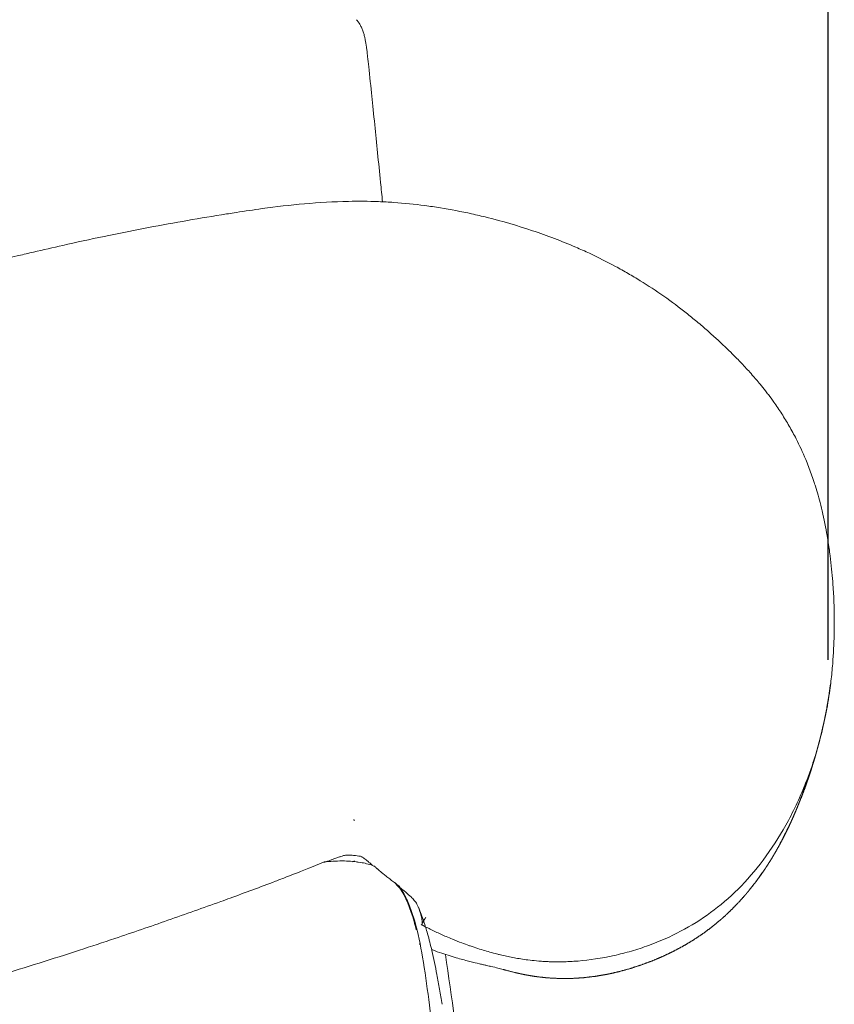
# Model space of a CAD drawing. Units: millimetres. Extents: x 55 to 5218, y 177 to 6574.
# Drawn here: x 2902 to 3152, y 2455 to 2756 of the extents above; entities that cross this region are included whole.
import ezdxf

# ---------------------------------------------------------------- set-up
doc = ezdxf.new("R2010")
doc.units = ezdxf.units.MM
doc.layers.add('27', color=3, linetype='ByLayer')
doc.styles.add('Arial Regular', font='arial.ttf')
doc.dimstyles.new('默认值', dxfattribs={"dimscale": 25, "dimtxt": 2, "dimasz": 1, "dimexe": 0.5, "dimexo": 0.5, "dimgap": 0.25, "dimtad": 1, "dimtoh": 1, "dimdec": 0, "dimzin": 1, "dimdsep": 46, "dimtxsty": 'Arial Regular', "dimcen": 0.5, "dimadec": 0, "dimazin": 1, "dimtfac": 1, "dimtdec": 0, "dimtix": 1, "dimtofl": 0, "dimtmove": 1, "dimatfit": 3, "dimfxl": 1, "dimtolj": 1, "dimtzin": 1, "dimarcsym": 0})

# ---------------------------------------------------------------- blocks, each defined once
blk = doc.blocks.new('*D11')
at = {"color": 0, "linetype": 'ByBlock', "lineweight": -2, "transparency": 16777216}
for p, q in [((706.83, 2565.34), (706.83, 3120.5)), ((3150.17, 2560.23), (3150.17, 3120.5)), ((731.83, 3108), (3125.17, 3108))]:
    blk.add_line(p, q, dxfattribs=at)
at = {"color": 0, "linetype": 'ByBlock', "transparency": 16777216}
for points in [[(731.83, 3112.17), (731.83, 3103.84), (706.83, 3108)], [(3125.17, 3112.17), (3125.17, 3103.84), (3150.17, 3108)]]:
    blk.add_solid(points, dxfattribs=at)
at = {"layer": 'Defpoints', "color": 0, "linetype": 'ByBlock', "transparency": 16777216}
for p in [(3150.17, 3108), (706.83, 2552.84), (3150.17, 2547.73)]:
    blk.add_point(p, dxfattribs=at)
at = {"color": 0, "linetype": 'ByBlock', "lineweight": 9, "transparency": 16777216, "insert": (1928.5, 3139.78), "char_height": 50, "attachment_point": 5, "style": 'Arial Regular'}
blk.add_mtext('\\A1;2450', dxfattribs=at)

msp = doc.modelspace()

# ---------------------------------------------------------------- linework, layer by layer
at = {"layer": '27', "color": 0, "linetype": 'ByBlock', "lineweight": 9}
for points, degree, knots in [([(3005.56, 2756.43), (3005.63, 2756.34), (3005.7, 2756.25), (3006.14, 2755.68), (3006.47, 2755.16), (3006.95, 2754.28), (3007.12, 2753.93), (3007.42, 2753.21), (3007.56, 2752.82), (3007.8, 2752.08), (3007.9, 2751.71), (3008.08, 2751), (3008.16, 2750.65), (3008.36, 2749.6), (3008.47, 2748.88), (3008.65, 2747.58), (3008.71, 2747.16), (3008.82, 2746.2), (3008.88, 2745.66), (3009.06, 2744.11), (3009.18, 2743.01), (3009.28, 2742.02)], 3, [0, 0, 0, 0, 0.973427, 0.973427, 6.358317, 6.358317, 9.557655, 9.557655, 12.578173, 12.578173, 14.881735, 14.881735, 16.648409, 16.648409, 19.458023, 19.458023, 20.769524, 20.769524, 22.396891, 22.396891, 25.550902, 25.550902, 25.550902, 25.550902]), ([(3005.56, 2756.43), (3005.63, 2756.34), (3005.7, 2756.25), (3006.14, 2755.68), (3006.47, 2755.16), (3006.95, 2754.28), (3007.12, 2753.93), (3007.42, 2753.21), (3007.56, 2752.82), (3007.8, 2752.08), (3007.9, 2751.71), (3008.08, 2751), (3008.16, 2750.65), (3008.36, 2749.6), (3008.47, 2748.88), (3008.65, 2747.58), (3008.71, 2747.16), (3008.82, 2746.2), (3008.88, 2745.66), (3009.06, 2744.11), (3009.18, 2743.01), (3009.28, 2742.02)], 3, [0, 0, 0, 0, 0.973427, 0.973427, 6.358317, 6.358317, 9.557655, 9.557655, 12.578173, 12.578173, 14.881735, 14.881735, 16.648409, 16.648409, 19.458023, 19.458023, 20.769524, 20.769524, 22.396891, 22.396891, 25.550902, 25.550902, 25.550902, 25.550902]), ([(3009.28, 2742.02), (3009.58, 2739.19), (3009.94, 2735.72), (3010.5, 2730.33), (3010.8, 2727.41), (3011.69, 2718.63), (3012.29, 2712.74), (3012.92, 2706.55)], 3, [0, 0, 0, 0, 10.398841, 10.398841, 20.326625, 20.326625, 37.556335, 37.556335, 37.556335, 37.556335]), ([(3009.28, 2742.02), (3009.58, 2739.19), (3009.94, 2735.72), (3010.5, 2730.33), (3010.8, 2727.41), (3011.69, 2718.63), (3012.29, 2712.74), (3012.92, 2706.55)], 3, [0, 0, 0, 0, 10.398841, 10.398841, 20.326625, 20.326625, 37.556335, 37.556335, 37.556335, 37.556335]), ([(2964.11, 2696.63), (2965.46, 2696.84), (2966.99, 2697.09), (2971.32, 2697.76), (2973.94, 2698.15), (2980.89, 2699.1), (2985.19, 2699.6), (2994.05, 2700.39), (2998.5, 2700.65), (3006.13, 2700.8), (3009.19, 2700.78), (3013.85, 2700.6), (3015.41, 2700.52), (3016.98, 2700.41)], 3, [0, 0, 0, 0, 5.426721, 5.426721, 13.864375, 13.864375, 27.475129, 27.475129, 41.241483, 41.241483, 50.502197, 50.502197, 55.171711, 55.171711, 55.171711, 55.171711]), ([(3016.98, 2700.41), (3020.15, 2700.19), (3023.32, 2699.87), (3028.07, 2699.24), (3029.66, 2699.01), (3034.45, 2698.23), (3037.65, 2697.62), (3042.4, 2696.58), (3043.98, 2696.21), (3050.26, 2694.65), (3054.96, 2693.28), (3064.01, 2690.25), (3068.5, 2688.54), (3072.78, 2686.7)], 3, [0, 0, 0, 0, 9.563237, 9.563237, 14.409252, 14.409252, 24.15578, 24.15578, 29.04488, 29.04488, 43.586567, 43.586567, 57.830957, 57.830957, 57.830957, 57.830957]), ([(3016.98, 2700.41), (3020.15, 2700.19), (3023.32, 2699.87), (3028.07, 2699.24), (3029.66, 2699.01), (3034.45, 2698.23), (3037.65, 2697.62), (3042.4, 2696.58), (3043.98, 2696.21), (3050.26, 2694.65), (3054.96, 2693.28), (3064.01, 2690.25), (3068.5, 2688.54), (3072.78, 2686.7)], 3, [0, 0, 0, 0, 9.563237, 9.563237, 14.409252, 14.409252, 24.15578, 24.15578, 29.04488, 29.04488, 43.586567, 43.586567, 57.830957, 57.830957, 57.830957, 57.830957]), ([(2915.42, 2687.25), (2919.61, 2688.19), (2923.84, 2689.11), (2932.14, 2690.84), (2936.16, 2691.65), (2948.29, 2693.97), (2956.14, 2695.34), (2964.11, 2696.63)], 3, [0, 0, 0, 0, 13.553381, 13.553381, 26.391333, 26.391333, 52.137451, 52.137451, 52.137451, 52.137451]), ([(2859.33, 2673.31), (2863.99, 2674.58), (2868.81, 2675.85), (2878.24, 2678.3), (2883.05, 2679.52), (2892.52, 2681.87), (2897.2, 2683.01), (2903.43, 2684.49), (2904.96, 2684.85), (2909.46, 2685.9), (2912.43, 2686.58), (2915.42, 2687.25)], 3, [0, 0, 0, 0, 14.636767, 14.636767, 29.618779, 29.618779, 44.60909, 44.60909, 49.50581, 49.50581, 59.013958, 59.013958, 59.013958, 59.013958]), ([(3072.78, 2686.7), (3074.19, 2686.09), (3075.59, 2685.46), (3079.69, 2683.55), (3082.36, 2682.21), (3086.28, 2680.1), (3087.57, 2679.38), (3090.09, 2677.92), (3091.34, 2677.18), (3095.01, 2674.91), (3097.43, 2673.32), (3102.28, 2669.92), (3104.53, 2668.23), (3107.81, 2665.64), (3108.9, 2664.75), (3111.13, 2662.9), (3112.2, 2661.98), (3114.38, 2660.06), (3115.43, 2659.11), (3116.32, 2658.28)], 3, [0, 0, 0, 0, 4.670432, 4.670432, 13.858917, 13.858917, 18.332628, 18.332628, 22.72955, 22.72955, 31.385, 31.385, 40.737022, 40.737022, 46.272023, 46.272023, 53.158507, 53.158507, 62.295263, 62.295263, 62.295263, 62.295263]), ([(3072.78, 2686.7), (3074.19, 2686.09), (3075.59, 2685.46), (3079.69, 2683.55), (3082.36, 2682.21), (3086.28, 2680.1), (3087.57, 2679.38), (3090.09, 2677.92), (3091.34, 2677.18), (3095.01, 2674.91), (3097.43, 2673.32), (3102.28, 2669.92), (3104.53, 2668.23), (3107.81, 2665.64), (3108.9, 2664.75), (3111.13, 2662.9), (3112.2, 2661.98), (3114.38, 2660.06), (3115.43, 2659.11), (3116.32, 2658.28)], 3, [0, 0, 0, 0, 4.670432, 4.670432, 13.858917, 13.858917, 18.332628, 18.332628, 22.72955, 22.72955, 31.385, 31.385, 40.737022, 40.737022, 46.272023, 46.272023, 53.158507, 53.158507, 62.295263, 62.295263, 62.295263, 62.295263]), ([(3120.19, 2654.61), (3120.48, 2654.32), (3120.86, 2653.95), (3121.67, 2653.14), (3122.09, 2652.71), (3123.01, 2651.77), (3123.5, 2651.25), (3124.48, 2650.21), (3124.97, 2649.69), (3125.94, 2648.62), (3126.43, 2648.08), (3127.71, 2646.62), (3128.51, 2645.68), (3129.87, 2644.04), (3130.41, 2643.35), (3131.25, 2642.27), (3131.55, 2641.89), (3132.41, 2640.76), (3132.97, 2639.99), (3133.52, 2639.21), (3134.35, 2638.05), (3135.16, 2636.85), (3136.35, 2635.01), (3136.74, 2634.39), (3137.88, 2632.51), (3138.62, 2631.23), (3139.69, 2629.26), (3140.04, 2628.6), (3141.41, 2625.92), (3142.39, 2623.81), (3143.6, 2620.93), (3143.89, 2620.2), (3144.75, 2617.99), (3145.3, 2616.46), (3145.81, 2614.89)], 3, [0, 0, 0, 0, 5.105819, 5.105819, 9.548135, 9.548135, 14.108739, 14.108739, 18.23635, 18.23635, 22.218472, 22.218472, 28.516771, 28.516771, 32.800641, 32.800641, 35.101601, 35.101601, 39.55583, 39.55583, 39.55583, 46.179195, 46.179195, 49.465577, 49.465577, 56.017757, 56.017757, 59.295987, 59.295987, 69.090868, 69.090868, 72.356451, 72.356451, 78.774707, 78.774707, 78.774707, 78.774707]), ([(3120.19, 2654.61), (3120.48, 2654.32), (3120.86, 2653.95), (3121.67, 2653.14), (3122.09, 2652.71), (3123.01, 2651.77), (3123.5, 2651.25), (3124.48, 2650.21), (3124.97, 2649.69), (3125.94, 2648.62), (3126.43, 2648.08), (3127.71, 2646.62), (3128.51, 2645.68), (3129.87, 2644.04), (3130.41, 2643.35), (3131.25, 2642.27), (3131.55, 2641.89), (3132.41, 2640.76), (3132.97, 2639.99), (3133.52, 2639.21), (3134.35, 2638.05), (3135.16, 2636.85), (3136.35, 2635.01), (3136.74, 2634.39), (3137.88, 2632.51), (3138.62, 2631.23), (3139.69, 2629.26), (3140.04, 2628.6), (3141.41, 2625.92), (3142.39, 2623.81), (3143.6, 2620.93), (3143.89, 2620.2), (3144.75, 2617.99), (3145.3, 2616.46), (3145.81, 2614.89)], 3, [0, 0, 0, 0, 5.105819, 5.105819, 9.548135, 9.548135, 14.108739, 14.108739, 18.23635, 18.23635, 22.218472, 22.218472, 28.516771, 28.516771, 32.800641, 32.800641, 35.101601, 35.101601, 39.55583, 39.55583, 39.55583, 46.179195, 46.179195, 49.465577, 49.465577, 56.017757, 56.017757, 59.295987, 59.295987, 69.090868, 69.090868, 72.356451, 72.356451, 78.774707, 78.774707, 78.774707, 78.774707]), ([(3145.81, 2614.89), (3145.97, 2614.41), (3146.13, 2613.93), (3146.28, 2613.43), (3146.84, 2611.64), (3147.39, 2609.7), (3148.5, 2605.28), (3149.07, 2602.72), (3149.77, 2598.91), (3149.97, 2597.8), (3150.39, 2595.13), (3150.61, 2593.6), (3151.16, 2589.29), (3151.41, 2586.68), (3151.6, 2584.26), (3151.61, 2584.15), (3151.62, 2584.04), (3151.62, 2583.94), (3151.77, 2582), (3151.87, 2580.15), (3151.98, 2577.47), (3152.01, 2576.54), (3152.05, 2574.68), (3152.06, 2573.74), (3152.08, 2571.16), (3152.07, 2569.52), (3151.97, 2565.13), (3151.82, 2562.11), (3151.51, 2558.14), (3151.42, 2557.24), (3151.17, 2554.63), (3150.96, 2552.84), (3150.7, 2550.95)], 3, [0, 0, 0, 0, 1.953393, 1.953393, 1.953393, 9.114371, 9.114371, 17.425115, 17.425115, 20.832928, 20.832928, 25.566311, 25.566311, 34.345228, 34.345228, 34.345228, 34.736157, 34.736157, 34.736157, 41.896421, 41.896421, 45.784403, 45.784403, 49.876033, 49.876033, 57.107777, 57.107777, 69.323426, 69.323426, 72.793987, 72.793987, 79.043917, 79.043917, 79.043917, 79.043917]), ([(3145.81, 2614.89), (3145.97, 2614.41), (3146.13, 2613.93), (3146.28, 2613.43), (3146.84, 2611.64), (3147.39, 2609.7), (3148.5, 2605.28), (3149.07, 2602.72), (3149.77, 2598.91), (3149.97, 2597.8), (3150.39, 2595.13), (3150.61, 2593.6), (3151.16, 2589.29), (3151.41, 2586.68), (3151.6, 2584.26), (3151.61, 2584.15), (3151.62, 2584.04), (3151.62, 2583.94), (3151.77, 2582), (3151.87, 2580.15), (3151.98, 2577.47), (3152.01, 2576.54), (3152.05, 2574.68), (3152.06, 2573.74), (3152.08, 2571.16), (3152.07, 2569.52), (3151.97, 2565.13), (3151.82, 2562.11), (3151.51, 2558.14), (3151.42, 2557.24), (3151.17, 2554.63), (3150.96, 2552.84), (3150.7, 2550.95)], 3, [0, 0, 0, 0, 1.953393, 1.953393, 1.953393, 9.114371, 9.114371, 17.425115, 17.425115, 20.832928, 20.832928, 25.566311, 25.566311, 34.345228, 34.345228, 34.345228, 34.736157, 34.736157, 34.736157, 41.896421, 41.896421, 45.784403, 45.784403, 49.876033, 49.876033, 57.107777, 57.107777, 69.323426, 69.323426, 72.793987, 72.793987, 79.043917, 79.043917, 79.043917, 79.043917]), ([(3150.7, 2550.95), (3150.35, 2548.44), (3149.93, 2545.87), (3148.88, 2540.67), (3148.3, 2538.17), (3147.01, 2533.31), (3146.3, 2530.91), (3145.28, 2527.83), (3145.01, 2527.07), (3144.21, 2524.81), (3143.65, 2523.32), (3143.06, 2521.85), (3141.38, 2517.68), (3139.42, 2513.52), (3135.14, 2505.85), (3132.82, 2502.25), (3130.27, 2498.84)], 3, [0, 0, 0, 0, 8.26635, 8.26635, 15.942733, 15.942733, 23.484786, 23.484786, 25.994789, 25.994789, 30.956418, 30.956418, 30.956418, 45.0927, 45.0927, 57.946406, 57.946406, 57.946406, 57.946406]), ([(3150.7, 2550.95), (3150.35, 2548.44), (3149.93, 2545.87), (3148.88, 2540.67), (3148.3, 2538.17), (3147.01, 2533.31), (3146.3, 2530.91), (3145.28, 2527.83), (3145.01, 2527.07), (3144.21, 2524.81), (3143.65, 2523.32), (3143.06, 2521.85), (3141.38, 2517.68), (3139.42, 2513.52), (3135.14, 2505.85), (3132.82, 2502.25), (3130.27, 2498.84)], 3, [0, 0, 0, 0, 8.26635, 8.26635, 15.942733, 15.942733, 23.484786, 23.484786, 25.994789, 25.994789, 30.956418, 30.956418, 30.956418, 45.0927, 45.0927, 57.946406, 57.946406, 57.946406, 57.946406]), ([(3150.9, 2552.84), (3150.71, 2551.41), (3150.52, 2549.98), (3150.35, 2548.85), (3150.17, 2547.73), (3149.92, 2546.32), (3149.68, 2544.91), (3149.45, 2543.74), (3149.21, 2542.57), (3149.09, 2541.97), (3148.96, 2541.36), (3148.68, 2540.13), (3148.4, 2538.89), (3148.21, 2538.09), (3148.01, 2537.29)], 2, [0, 0, 0, 1, 1, 2, 2, 3, 3, 4, 4, 5, 5, 6, 6, 7, 7, 7]), ([(3150.9, 2552.84), (3150.71, 2551.41), (3150.52, 2549.98), (3150.35, 2548.85), (3150.17, 2547.73), (3149.92, 2546.32), (3149.68, 2544.91), (3149.45, 2543.74), (3149.21, 2542.57), (3149.09, 2541.97), (3148.96, 2541.36), (3148.68, 2540.13), (3148.4, 2538.89), (3148.21, 2538.09), (3148.01, 2537.29)], 2, [0, 0, 0, 1, 1, 2, 2, 3, 3, 4, 4, 5, 5, 6, 6, 7, 7, 7]), ([(3148.01, 2537.29), (3147.87, 2536.71), (3147.72, 2536.13), (3147.57, 2535.53), (3147.41, 2534.92), (3147.25, 2534.31), (3147.08, 2533.69), (3146.91, 2533.05), (3146.73, 2532.41), (3146.65, 2532.09), (3146.56, 2531.78), (3146.46, 2531.42), (3146.36, 2531.06), (3146.15, 2530.36), (3145.94, 2529.65), (3145.71, 2528.89), (3145.48, 2528.13), (3145.23, 2527.32), (3144.98, 2526.51), (3144.97, 2526.5), (3144.97, 2526.49), (3144.68, 2525.59), (3144.38, 2524.69), (3144.04, 2523.7), (3143.7, 2522.7), (3143.49, 2522.1), (3143.28, 2521.5), (3143.08, 2520.97), (3142.89, 2520.44), (3142.4, 2519.16), (3141.91, 2517.87)], 2, [0, 0, 0, 1, 1, 2, 2, 3, 3, 4, 4, 5, 5, 6, 6, 7, 7, 8, 8, 9, 9, 10, 10, 11, 11, 12, 12, 13, 13, 14, 14, 15, 15, 15]), ([(3148.01, 2537.29), (3147.87, 2536.71), (3147.72, 2536.13), (3147.57, 2535.53), (3147.41, 2534.92), (3147.25, 2534.31), (3147.08, 2533.69), (3146.91, 2533.05), (3146.73, 2532.41), (3146.65, 2532.09), (3146.56, 2531.78), (3146.46, 2531.42), (3146.36, 2531.06), (3146.15, 2530.36), (3145.94, 2529.65), (3145.71, 2528.89), (3145.48, 2528.13), (3145.23, 2527.32), (3144.98, 2526.51), (3144.97, 2526.5), (3144.97, 2526.49), (3144.68, 2525.59), (3144.38, 2524.69), (3144.04, 2523.7), (3143.7, 2522.7), (3143.49, 2522.1), (3143.28, 2521.5), (3143.08, 2520.97), (3142.89, 2520.44), (3142.4, 2519.16), (3141.91, 2517.87)], 2, [0, 0, 0, 1, 1, 2, 2, 3, 3, 4, 4, 5, 5, 6, 6, 7, 7, 8, 8, 9, 9, 10, 10, 11, 11, 12, 12, 13, 13, 14, 14, 15, 15, 15]), ([(3143.78, 2523.32), (3143.73, 2523.16), (3143.68, 2523.01), (3143.32, 2521.96), (3142.96, 2520.9), (3142.93, 2520.82), (3142.9, 2520.73), (3142.5, 2519.64), (3142.11, 2518.56), (3141.67, 2517.41), (3141.22, 2516.25), (3140.95, 2515.58), (3140.68, 2514.9), (3140.49, 2514.44), (3140.3, 2513.98), (3139.82, 2512.86), (3139.34, 2511.75), (3138.84, 2510.65), (3138.34, 2509.56), (3137.82, 2508.48), (3137.31, 2507.41), (3136.78, 2506.36), (3136.25, 2505.31), (3135.7, 2504.29), (3135.15, 2503.27), (3134.59, 2502.27), (3134.03, 2501.27), (3133.45, 2500.3), (3132.88, 2499.33), (3132.29, 2498.4), (3131.7, 2497.46), (3131.1, 2496.55), (3130.5, 2495.64)], 2, [0, 0, 0, 1, 1, 2, 2, 3, 3, 4, 4, 5, 5, 6, 6, 7, 7, 8, 8, 9, 9, 10, 10, 11, 11, 12, 12, 13, 13, 14, 14, 15, 15, 16, 16, 16]), ([(3143.78, 2523.32), (3143.73, 2523.16), (3143.68, 2523.01), (3143.32, 2521.96), (3142.96, 2520.9), (3142.93, 2520.82), (3142.9, 2520.73), (3142.5, 2519.64), (3142.11, 2518.56), (3141.67, 2517.41), (3141.22, 2516.25), (3140.95, 2515.58), (3140.68, 2514.9), (3140.49, 2514.44), (3140.3, 2513.98), (3139.82, 2512.86), (3139.34, 2511.75), (3138.84, 2510.65), (3138.34, 2509.56), (3137.82, 2508.48), (3137.31, 2507.41), (3136.78, 2506.36), (3136.25, 2505.31), (3135.7, 2504.29), (3135.15, 2503.27), (3134.59, 2502.27), (3134.03, 2501.27), (3133.45, 2500.3), (3132.88, 2499.33), (3132.29, 2498.4), (3131.7, 2497.46), (3131.1, 2496.55), (3130.5, 2495.64)], 2, [0, 0, 0, 1, 1, 2, 2, 3, 3, 4, 4, 5, 5, 6, 6, 7, 7, 8, 8, 9, 9, 10, 10, 11, 11, 12, 12, 13, 13, 14, 14, 15, 15, 16, 16, 16]), ([(3135.61, 2504.18), (3135.8, 2504.52), (3136.08, 2505.05), (3136.93, 2506.69), (3137.57, 2507.99), (3138.81, 2510.6), (3139.5, 2512.13), (3140.51, 2514.5), (3140.89, 2515.44), (3142.08, 2518.44), (3142.8, 2520.42), (3143.47, 2522.38)], 3, [69.056943, 69.056943, 69.056943, 69.056943, 76.409295, 76.409295, 86.946894, 86.946894, 97.784877, 97.784877, 104.864564, 104.864564, 120.422026, 120.422026, 120.422026, 120.422026]), ([(3135.61, 2504.18), (3135.8, 2504.52), (3136.08, 2505.05), (3136.93, 2506.69), (3137.57, 2507.99), (3138.81, 2510.6), (3139.5, 2512.13), (3140.51, 2514.5), (3140.89, 2515.44), (3142.08, 2518.44), (3142.8, 2520.42), (3143.47, 2522.38)], 3, [69.056943, 69.056943, 69.056943, 69.056943, 76.409295, 76.409295, 86.946894, 86.946894, 97.784877, 97.784877, 104.864564, 104.864564, 120.422026, 120.422026, 120.422026, 120.422026]), ([(3141.91, 2517.87), (3141.53, 2516.89), (3141.16, 2515.97), (3140.42, 2514.2), (3140.02, 2513.29), (3139.23, 2511.5), (3138.83, 2510.63), (3138.05, 2508.96), (3137.65, 2508.15), (3136.92, 2506.67), (3136.56, 2505.97), (3135.95, 2504.8), (3135.68, 2504.3), (3135.42, 2503.81), (3135.36, 2503.71), (3135.36, 2503.71)], 3, [0, 0, 0, 0, 8.763223, 8.763223, 18.216318, 18.216318, 27.766839, 27.766839, 37.347634, 37.347634, 46.893293, 46.893293, 56.403966, 56.403966, 62.277082, 62.277082, 62.277082, 62.277082]), ([(3141.91, 2517.87), (3141.53, 2516.89), (3141.16, 2515.97), (3140.42, 2514.2), (3140.02, 2513.29), (3139.23, 2511.5), (3138.83, 2510.63), (3138.05, 2508.96), (3137.65, 2508.15), (3136.92, 2506.67), (3136.56, 2505.97), (3135.95, 2504.8), (3135.68, 2504.3), (3135.42, 2503.81), (3135.36, 2503.71), (3135.36, 2503.71)], 3, [0, 0, 0, 0, 8.763223, 8.763223, 18.216318, 18.216318, 27.766839, 27.766839, 37.347634, 37.347634, 46.893293, 46.893293, 56.403966, 56.403966, 62.277082, 62.277082, 62.277082, 62.277082]), ([(3004.72, 2511.28), (3004.72, 2511.27), (3004.72, 2511.26), (3004.74, 2511.22), (3004.74, 2511.2), (3004.75, 2511.17), (3004.76, 2511.15), (3004.78, 2511.09), (3004.8, 2511.04), (3004.82, 2510.99)], 3, [101.1073106, 101.1073106, 101.1073106, 101.1073106, 101.2775918, 101.2775918, 101.3704446, 101.3704446, 101.5356328, 101.5356328, 102.0009476, 102.0009476, 102.0009476, 102.0009476]), ([(3004.8, 2510.88), (3004.79, 2510.93), (3004.78, 2510.97), (3004.77, 2511.01), (3004.77, 2511.04), (3004.77, 2511.06), (3004.76, 2511.09)], 3, [98.533603, 98.533603, 98.533603, 98.533603, 99.291919, 99.291919, 99.291919, 99.78678, 99.78678, 99.78678, 99.78678]), ([(2996.35, 2498.35), (2996.38, 2498.37), (2996.42, 2498.38), (2996.59, 2498.44), (2996.74, 2498.5), (2996.88, 2498.55), (2997.02, 2498.61), (2997.17, 2498.66), (2997.46, 2498.77), (2997.6, 2498.83), (2998.04, 2498.99), (2998.31, 2499.09), (2998.59, 2499.2), (2999, 2499.35), (2999.39, 2499.49), (3000.12, 2499.75), (3000.45, 2499.86), (3001.05, 2500.05), (3001.31, 2500.13), (3001.78, 2500.25), (3001.98, 2500.3), (3002.15, 2500.33)], 3, [0.386883, 0.386883, 0.386883, 0.386883, 0.521657, 0.521657, 1.047056, 1.047056, 1.047056, 1.583115, 1.583115, 2.121293, 2.121293, 3.198086, 3.198086, 3.198086, 4.824791, 4.824791, 6.450352, 6.450352, 8.072678, 8.072678, 9.692121, 9.692121, 9.692121, 9.692121]), ([(3002.15, 2500.33), (3002.28, 2500.35), (3002.4, 2500.36), (3002.59, 2500.38), (3002.68, 2500.38), (3002.76, 2500.38), (3002.76, 2500.38), (3002.76, 2500.38)], 3, [0, 0, 0, 0, 1.234073, 1.234073, 2.460254, 2.460254, 2.473439, 2.473439, 2.473439, 2.473439]), ([(3002.76, 2500.38), (3003.39, 2500.35), (3004.02, 2500.31), (3005.35, 2500.19), (3006.06, 2500.11), (3006.77, 2500)], 3, [38.506167, 38.506167, 38.506167, 38.506167, 40.389473, 40.389473, 42.546105, 42.546105, 42.546105, 42.546105]), ([(3006.77, 2500), (3006.77, 2500), (3006.77, 2500), (3006.88, 2499.98), (3007, 2499.94), (3007.15, 2499.86)], 3, [75.47478, 75.47478, 75.47478, 75.47478, 75.489944, 75.489944, 77.93622, 77.93622, 77.93622, 77.93622]), ([(3007.15, 2499.86), (3007.25, 2499.81), (3007.35, 2499.75), (3007.6, 2499.58), (3007.74, 2499.48), (3008.06, 2499.23), (3008.24, 2499.08), (3008.66, 2498.72), (3008.9, 2498.53), (3009.16, 2498.3), (3009.29, 2498.19), (3009.43, 2498.07), (3009.72, 2497.82), (3009.86, 2497.69), (3010.1, 2497.49), (3010.17, 2497.43), (3010.33, 2497.29), (3010.41, 2497.23), (3010.49, 2497.17)], 3, [0, 0, 0, 0, 1.452553, 1.452553, 2.906407, 2.906407, 4.366685, 4.366685, 5.832785, 5.832785, 5.832785, 6.590397, 6.590397, 7.352623, 7.352623, 7.735558, 7.735558, 8.112199, 8.112199, 8.112199, 8.112199]), ([(2966.74, 2487.17), (2969.06, 2488.02), (2971.39, 2488.87), (2976.02, 2490.59), (2978.33, 2491.46), (2980.64, 2492.34), (2981.79, 2492.78), (2982.93, 2493.22), (2984.07, 2493.66), (2984.88, 2493.97), (2985.69, 2494.29), (2987.3, 2494.92), (2988.11, 2495.24), (2988.91, 2495.56), (2989.59, 2495.83), (2990.27, 2496.1), (2991.28, 2496.5), (2991.62, 2496.64), (2992.29, 2496.91), (2992.63, 2497.05), (2992.96, 2497.19), (2993.28, 2497.32), (2993.62, 2497.45), (2994.25, 2497.71), (2994.59, 2497.85), (2994.9, 2497.97), (2995.08, 2498.04), (2995.28, 2498.12), (2995.54, 2498.22), (2995.64, 2498.26), (2995.76, 2498.29), (2995.8, 2498.3), (2995.83, 2498.31), (2995.83, 2498.31), (2995.83, 2498.31)], 3, [0, 0, 0, 0, 7.437831, 7.437831, 14.875803, 14.875803, 14.875803, 18.562811, 18.562811, 18.562811, 21.176786, 21.176786, 23.790796, 23.790796, 23.790796, 25.99527, 25.99527, 27.097601, 27.097601, 28.191681, 28.191681, 28.191681, 29.27316, 29.27316, 30.328002, 30.328002, 30.328002, 30.950141, 30.950141, 31.277396, 31.277396, 31.452558, 31.452558, 31.479329, 31.479329, 31.479329, 31.479329]), ([(2995.84, 2498.31), (2995.85, 2498.31), (2995.86, 2498.31), (2995.85, 2498.3), (2995.85, 2498.29), (2995.83, 2498.27), (2995.8, 2498.24), (2995.78, 2498.23), (2995.74, 2498.2), (2995.72, 2498.18), (2995.71, 2498.16), (2995.72, 2498.15), (2995.74, 2498.16)], 3, [31.4908673, 31.4908673, 31.4908673, 31.4908673, 31.6364695, 31.6364695, 31.6364695, 31.8016556, 31.8016556, 31.9688915, 31.9688915, 32.1377614, 32.1377614, 32.3074096, 32.3074096, 32.3074096, 32.3074096]), ([(2995.83, 2498.31), (2996.2, 2498.34), (2996.57, 2498.37), (2996.93, 2498.4), (2998.77, 2498.54), (3000.65, 2498.6), (3002.49, 2498.54), (3004.08, 2498.49), (3005.69, 2498.34), (3007.25, 2498.04), (3008.49, 2497.8), (3009.71, 2497.47), (3010.89, 2497.01)], 3, [31.263998, 31.263998, 31.263998, 31.263998, 32.396503, 32.396503, 32.396503, 37.961897, 37.961897, 37.961897, 42.75373, 42.75373, 42.75373, 46.554802, 46.554802, 46.554802, 46.554802]), ([(3010.92, 2496.84), (3010.93, 2496.84), (3010.94, 2496.84), (3010.94, 2496.84), (3010.94, 2496.84), (3010.94, 2496.85), (3010.94, 2496.86), (3010.94, 2496.88), (3010.93, 2496.89), (3010.92, 2496.91), (3010.91, 2496.93), (3010.89, 2496.96), (3010.89, 2496.97), (3010.88, 2496.99), (3010.88, 2497), (3010.87, 2497), (3010.87, 2497.01), (3010.88, 2497.01), (3010.88, 2497.01), (3010.89, 2497.01), (3010.89, 2497.01)], 3, [0.0018704, 0.0018704, 0.0018704, 0.0018704, 0.0797415, 0.0797415, 0.1554175, 0.1554175, 0.2312073, 0.2312073, 0.3087036, 0.3087036, 0.4591556, 0.4591556, 0.533898, 0.533898, 0.6092901, 0.6092901, 0.6092901, 0.7021352, 0.7021352, 0.7468138, 0.7468138, 0.7468138, 0.7468138]), ([(3010.89, 2497.01), (3010.9, 2497.01), (3010.9, 2497.01), (3010.94, 2496.99), (3010.98, 2496.96), (3011.08, 2496.87), (3011.17, 2496.8), (3011.25, 2496.73), (3011.34, 2496.66), (3011.43, 2496.57), (3011.52, 2496.49), (3011.59, 2496.43), (3011.67, 2496.37), (3011.81, 2496.24), (3011.89, 2496.17), (3012.11, 2495.98), (3012.26, 2495.85), (3012.7, 2495.47), (3013, 2495.21), (3013.3, 2494.96), (3013.6, 2494.72), (3013.9, 2494.47), (3014.2, 2494.23)], 3, [0.746814, 0.746814, 0.746814, 0.746814, 0.795566, 0.795566, 0.976241, 0.976241, 1.309971, 1.309971, 1.309971, 1.687569, 1.687569, 1.687569, 1.983925, 1.983925, 2.281374, 2.281374, 2.873989, 2.873989, 4.055893, 4.055893, 4.055893, 5.220546, 5.220546, 5.220546, 5.220546]), ([(3130.27, 2498.84), (3127.83, 2495.58), (3125.24, 2492.61), (3119.87, 2487.27), (3117.05, 2484.87), (3114.12, 2482.73), (3111.24, 2480.62), (3108.2, 2478.72), (3101.84, 2475.38), (3098.58, 2473.94), (3095.07, 2472.66)], 3, [0, 0, 0, 0, 12.303652, 12.303652, 24.702194, 24.702194, 24.702194, 36.819277, 36.819277, 48.417312, 48.417312, 48.417312, 48.417312]), ([(3015.44, 2493.26), (3015.61, 2493.12), (3015.79, 2492.99), (3015.97, 2492.85), (3016.16, 2492.7), (3016.37, 2492.55), (3016.76, 2492.25), (3016.96, 2492.1), (3017.16, 2491.96), (3017.41, 2491.77), (3017.69, 2491.56), (3017.94, 2491.38), (3018.07, 2491.28), (3018.23, 2491.16), (3018.42, 2491.01), (3018.49, 2490.95), (3018.58, 2490.88), (3018.6, 2490.85), (3018.62, 2490.83), (3018.62, 2490.83), (3018.62, 2490.83)], 3, [0, 0, 0, 0, 0.669195, 0.669195, 0.669195, 1.420413, 1.420413, 2.168807, 2.168807, 2.168807, 3.146055, 3.146055, 3.146055, 3.685929, 3.685929, 3.970977, 3.970977, 4.124584, 4.124584, 4.133532, 4.133532, 4.133532, 4.133532]), ([(3130.55, 2495.76), (3129.32, 2494.03), (3128.09, 2492.29), (3127.92, 2492.07), (3127.75, 2491.84), (3126.65, 2490.46), (3125.55, 2489.07), (3125.13, 2488.58), (3124.71, 2488.08), (3123.82, 2487.08), (3122.92, 2486.08), (3121.57, 2484.69), (3120.21, 2483.3), (3119.07, 2482.23), (3117.92, 2481.16), (3117.67, 2480.95), (3117.43, 2480.73), (3116, 2479.55), (3114.57, 2478.37), (3113.11, 2477.28), (3111.64, 2476.19), (3110.14, 2475.2), (3108.64, 2474.2), (3107.1, 2473.29), (3105.57, 2472.38), (3104, 2471.55), (3102.43, 2470.72), (3100.83, 2469.97), (3099.23, 2469.21), (3097.6, 2468.53), (3095.97, 2467.85)], 2, [5, 5, 5, 6, 6, 7, 7, 8, 8, 9, 9, 10, 10, 11, 11, 12, 12, 13, 13, 14, 14, 15, 15, 16, 16, 17, 17, 18, 18, 19, 19, 20, 20, 20]), ([(3130.55, 2495.76), (3129.32, 2494.03), (3128.09, 2492.29), (3127.92, 2492.07), (3127.75, 2491.84), (3126.65, 2490.46), (3125.55, 2489.07), (3125.13, 2488.58), (3124.71, 2488.08), (3123.82, 2487.08), (3122.92, 2486.08), (3121.57, 2484.69), (3120.21, 2483.3), (3119.07, 2482.23), (3117.92, 2481.16), (3117.67, 2480.95), (3117.43, 2480.73), (3116, 2479.55), (3114.57, 2478.37), (3113.11, 2477.28), (3111.64, 2476.19), (3110.14, 2475.2), (3108.64, 2474.2), (3107.1, 2473.29), (3105.57, 2472.38), (3104, 2471.55), (3102.43, 2470.72), (3100.83, 2469.97), (3099.23, 2469.21), (3097.6, 2468.53), (3095.97, 2467.85)], 2, [5, 5, 5, 6, 6, 7, 7, 8, 8, 9, 9, 10, 10, 11, 11, 12, 12, 13, 13, 14, 14, 15, 15, 16, 16, 17, 17, 18, 18, 19, 19, 20, 20, 20]), ([(3130.5, 2495.64), (3129.89, 2494.77), (3129.27, 2493.89), (3128.65, 2493.05), (3128.03, 2492.2), (3127.93, 2492.08), (3127.84, 2491.96), (3127.37, 2491.35), (3126.9, 2490.75), (3126.83, 2490.67), (3126.77, 2490.59)], 2, [0, 0, 0, 1, 1, 2, 2, 3, 3, 4, 4, 5, 5, 5]), ([(3130.5, 2495.64), (3129.89, 2494.77), (3129.27, 2493.89), (3128.65, 2493.05), (3128.03, 2492.2), (3127.93, 2492.08), (3127.84, 2491.96), (3127.37, 2491.35), (3126.9, 2490.75), (3126.83, 2490.67), (3126.77, 2490.59)], 2, [0, 0, 0, 1, 1, 2, 2, 3, 3, 4, 4, 5, 5, 5]), ([(3126.82, 2490.65), (3127.18, 2491.11), (3127.54, 2491.57), (3127.8, 2491.91), (3128.06, 2492.25), (3128.14, 2492.36), (3128.23, 2492.48), (3128.5, 2492.84), (3128.77, 2493.21), (3129.66, 2494.48), (3130.55, 2495.76)], 2, [0, 0, 0, 1, 1, 2, 2, 3, 3, 4, 4, 5, 5, 5]), ([(3126.82, 2490.65), (3127.18, 2491.11), (3127.54, 2491.57), (3127.8, 2491.91), (3128.06, 2492.25), (3128.14, 2492.36), (3128.23, 2492.48), (3128.5, 2492.84), (3128.77, 2493.21), (3129.66, 2494.48), (3130.55, 2495.76)], 2, [0, 0, 0, 1, 1, 2, 2, 3, 3, 4, 4, 5, 5, 5]), ([(3018.62, 2490.82), (3018.63, 2490.81), (3018.63, 2490.81), (3018.62, 2490.8), (3018.61, 2490.8), (3018.59, 2490.8), (3018.55, 2490.81), (3018.53, 2490.82), (3018.49, 2490.83), (3018.47, 2490.83), (3018.45, 2490.82), (3018.45, 2490.81), (3018.47, 2490.79)], 3, [4.163656, 4.163656, 4.163656, 4.163656, 4.2849595, 4.2849595, 4.2849595, 4.4334266, 4.4334266, 4.5857549, 4.5857549, 4.7392452, 4.7392452, 4.8980846, 4.8980846, 4.8980846, 4.8980846]), ([(3023.85, 2477.45), (3023.65, 2478.32), (3023.43, 2479.17), (3023.19, 2480.01), (3022.16, 2483.69), (3020.71, 2487.61), (3018.47, 2490.79)], 3, [21.51389, 21.51389, 21.51389, 21.51389, 24.186381, 24.186381, 24.186381, 36.080507, 36.080507, 36.080507, 36.080507]), ([(3018.62, 2490.83), (3019.06, 2490.2), (3019.48, 2489.54), (3019.86, 2488.87), (3020.6, 2487.57), (3021.24, 2486.19), (3021.79, 2484.8), (3022.4, 2483.28), (3022.92, 2481.69), (3023.37, 2480.11), (3024.39, 2476.56), (3025.17, 2472.7), (3025.79, 2469.06), (3026.5, 2464.88), (3027.12, 2460.34), (3027.68, 2456.14)], 3, [5.72722, 5.72722, 5.72722, 5.72722, 8.053368, 8.053368, 8.053368, 12.561466, 12.561466, 12.561466, 17.515544, 17.515544, 17.515544, 28.846679, 28.846679, 28.846679, 41.907015, 41.907015, 41.907015, 41.907015]), ([(3018.94, 2490.37), (3019.03, 2490.29), (3019.12, 2490.22), (3019.3, 2490.07), (3019.39, 2490), (3019.66, 2489.78), (3019.83, 2489.63), (3020.18, 2489.35), (3020.35, 2489.21), (3020.52, 2489.07), (3020.84, 2488.8), (3021.14, 2488.55), (3021.69, 2488.07), (3021.94, 2487.84), (3022.62, 2487.19), (3022.97, 2486.82), (3023.25, 2486.49)], 3, [0.812808, 0.812808, 0.812808, 0.812808, 1.228695, 1.228695, 1.646179, 1.646179, 2.488504, 2.488504, 3.324162, 3.324162, 3.324162, 4.942224, 4.942224, 6.55585, 6.55585, 9.776834, 9.776834, 9.776834, 9.776834]), ([(2931.43, 2474.81), (2934.15, 2475.72), (2936.86, 2476.64), (2942.28, 2478.5), (2944.99, 2479.43), (2950.41, 2481.32), (2953.11, 2482.28), (2958.51, 2484.19), (2961.2, 2485.16), (2963.9, 2486.14)], 3, [0, 0, 0, 0, 8.607857, 8.607857, 17.215814, 17.215814, 25.823879, 25.823879, 34.432042, 34.432042, 34.432042, 34.432042]), ([(3023.25, 2486.49), (3023.44, 2486.27), (3023.59, 2486.07), (3023.72, 2485.89), (3023.85, 2485.7), (3023.95, 2485.53), (3024.13, 2485.21), (3024.21, 2485.06), (3024.35, 2484.77), (3024.41, 2484.63), (3024.48, 2484.47), (3024.5, 2484.44), (3024.51, 2484.41)], 3, [0, 0, 0, 0, 2.18995, 2.18995, 2.18995, 4.364895, 4.364895, 6.541672, 6.541672, 8.723937, 8.723937, 9.220886, 9.220886, 9.220886, 9.220886]), ([(3024.51, 2484.41), (3025.13, 2482.95), (3025.67, 2481.48), (3026.57, 2478.78), (3026.96, 2477.52), (3027.79, 2474.56), (3028.23, 2472.82), (3029.2, 2468.67), (3029.71, 2466.23), (3030.47, 2462.24), (3030.74, 2460.75), (3031.27, 2457.71), (3031.53, 2456.19), (3031.79, 2454.63)], 3, [15.99057, 15.99057, 15.99057, 15.99057, 21.298273, 21.298273, 25.873011, 25.873011, 32.071241, 32.071241, 40.636114, 40.636114, 45.680607, 45.680607, 50.709302, 50.709302, 50.709302, 50.709302]), ([(3024.51, 2484.41), (3024.55, 2484.31), (3024.59, 2484.21), (3024.73, 2483.87), (3024.81, 2483.64), (3024.96, 2483.2), (3025.02, 2483), (3025.14, 2482.61), (3025.19, 2482.42), (3025.29, 2482.08), (3025.33, 2481.91), (3025.44, 2481.45), (3025.5, 2481.17), (3025.59, 2480.68), (3025.63, 2480.46), (3025.67, 2480.08), (3025.69, 2479.91), (3025.7, 2479.49), (3025.68, 2479.29), (3025.63, 2479.17)], 3, [9.220886, 9.220886, 9.220886, 9.220886, 10.910322, 10.910322, 15.26851, 15.26851, 19.640822, 19.640822, 24.021398, 24.021398, 28.40221, 28.40221, 37.147645, 37.147645, 45.891873, 45.891873, 54.638675, 54.638675, 72.09738, 72.09738, 72.09738, 72.09738]), ([(3026.77, 2481.39), (3026.53, 2480.86), (3026.2, 2480.23), (3025.7, 2479.52), (3025.69, 2479.51), (3025.69, 2479.51)], 3, [0, 0, 0, 0, 11.245953, 11.245953, 11.303745, 11.303745, 11.303745, 11.303745]), ([(3051.13, 2469.46), (3050.41, 2469.61), (3049.79, 2469.76), (3049.13, 2469.92), (3049.03, 2469.95), (3048.92, 2469.98), (3048.37, 2470.12), (3047.72, 2470.28), (3046.29, 2470.67), (3045.61, 2470.87), (3043.51, 2471.49), (3042.02, 2471.97), (3040.28, 2472.57), (3040.14, 2472.62), (3039.31, 2472.91), (3038.59, 2473.17), (3036.93, 2473.8), (3035.97, 2474.17), (3034.34, 2474.84), (3033.7, 2475.1), (3032.49, 2475.62), (3031.94, 2475.87), (3030.84, 2476.36), (3030.3, 2476.61), (3029.74, 2476.87), (3029.22, 2477.12), (3028.69, 2477.37), (3027.65, 2477.89), (3027.13, 2478.15), (3026.19, 2478.63), (3025.78, 2478.84), (3025.36, 2479.06)], 3, [0, 0, 0, 0, 6.200548, 6.200548, 7.416645, 7.416645, 7.416645, 14.732198, 14.732198, 21.162919, 21.162919, 34.148477, 34.148477, 35.232181, 35.232181, 40.774069, 40.774069, 47.509303, 47.509303, 51.671245, 51.671245, 55.052162, 55.052162, 58.192706, 58.192706, 58.192706, 61.176099, 61.176099, 63.961524, 63.961524, 66.112395, 66.112395, 66.112395, 66.112395]), ([(2871.08, 2456.16), (2875.22, 2457.35), (2879.36, 2458.55), (2887.63, 2460.98), (2891.76, 2462.21), (2904.16, 2465.98), (2912.31, 2468.53), (2920.54, 2471.21), (2924.17, 2472.39), (2927.8, 2473.59), (2931.43, 2474.81)], 3, [0, 0, 0, 0, 12.899477, 12.899477, 25.799049, 25.799049, 51.715595, 51.715595, 51.715595, 63.189938, 63.189938, 63.189938, 63.189938]), ([(3095.07, 2472.66), (3093.38, 2472.04), (3091.64, 2471.47), (3088.11, 2470.44), (3086.32, 2469.98), (3080.65, 2468.71), (3076.95, 2468.18), (3073.56, 2467.9), (3072.92, 2467.85), (3072.3, 2467.81), (3071.06, 2467.74), (3070.45, 2467.71), (3069.2, 2467.67), (3068.59, 2467.65), (3067.25, 2467.64), (3066.55, 2467.65), (3065.32, 2467.67), (3064.78, 2467.69), (3063.55, 2467.74), (3062.87, 2467.78), (3061.2, 2467.9), (3060.25, 2467.99), (3058.52, 2468.18), (3057.71, 2468.28), (3056.24, 2468.49), (3055.55, 2468.6), (3054.25, 2468.83), (3053.62, 2468.94), (3052.29, 2469.2), (3051.67, 2469.34), (3051.13, 2469.46)], 3, [0, 0, 0, 0, 5.577309, 5.577309, 11.097835, 11.097835, 22.97309, 22.97309, 22.97309, 25.189754, 25.189754, 27.57851, 27.57851, 30.190035, 30.190035, 33.49192, 33.49192, 36.312616, 36.312616, 40.3006, 40.3006, 46.73973, 46.73973, 53.069313, 53.069313, 59.078067, 59.078067, 64.99939, 64.99939, 71.986944, 71.986944, 71.986944, 71.986944]), ([(3046.74, 2466.25), (3046.46, 2466.31), (3046.02, 2466.41), (3045.12, 2466.62), (3044.8, 2466.69), (3044.07, 2466.86), (3043.68, 2466.95), (3042.4, 2467.25), (3041.42, 2467.49), (3039.21, 2468.05), (3037.99, 2468.37), (3036.65, 2468.75), (3035.12, 2469.18), (3033.44, 2469.68), (3030.78, 2470.59), (3029.87, 2470.92), (3028.81, 2471.33), (3028.69, 2471.39), (3028.56, 2471.44)], 3, [0, 0, 0, 0, 7.276782, 7.276782, 10.791493, 10.791493, 14.24927, 14.24927, 21.084386, 21.084386, 27.81454, 27.81454, 27.81454, 35.516938, 35.516938, 39.280216, 39.280216, 39.803223, 39.803223, 39.803223, 39.803223]), ([(3046.74, 2466.25), (3046.46, 2466.31), (3046.02, 2466.41), (3045.12, 2466.62), (3044.8, 2466.69), (3044.07, 2466.86), (3043.68, 2466.95), (3042.4, 2467.25), (3041.42, 2467.49), (3039.21, 2468.05), (3037.99, 2468.37), (3036.65, 2468.75), (3035.12, 2469.18), (3033.44, 2469.68), (3030.78, 2470.59), (3029.87, 2470.92), (3028.81, 2471.33), (3028.69, 2471.39), (3028.56, 2471.44)], 3, [0, 0, 0, 0, 7.276782, 7.276782, 10.791493, 10.791493, 14.24927, 14.24927, 21.084386, 21.084386, 27.81454, 27.81454, 27.81454, 35.516938, 35.516938, 39.280216, 39.280216, 39.803223, 39.803223, 39.803223, 39.803223]), ([(3032.8, 2469.91), (3034.71, 2456.74), (3036.62, 2443.34), (3039.89, 2420.06), (3041.36, 2409.53), (3044.07, 2389.72), (3045.4, 2379.84), (3046.65, 2370.42)], 3, [22.975416, 22.975416, 22.975416, 22.975416, 63.026541, 63.026541, 94.802879, 94.802879, 124.081088, 124.081088, 124.081088, 124.081088]), ([(3032.8, 2469.91), (3034.71, 2456.74), (3036.62, 2443.34), (3039.89, 2420.06), (3041.36, 2409.53), (3044.07, 2389.72), (3045.4, 2379.84), (3046.65, 2370.42)], 3, [22.975416, 22.975416, 22.975416, 22.975416, 63.026541, 63.026541, 94.802879, 94.802879, 124.081088, 124.081088, 124.081088, 124.081088]), ([(3053.99, 2464.41), (3053.79, 2464.46), (3053.59, 2464.51), (3053.39, 2464.56), (3053.23, 2464.6), (3053.08, 2464.63), (3052.93, 2464.67), (3052.79, 2464.71), (3052.65, 2464.74), (3052.51, 2464.78), (3052.48, 2464.79), (3052.44, 2464.8), (3052.41, 2464.81), (3052.32, 2464.83), (3052.22, 2464.86), (3052.13, 2464.88), (3052.01, 2464.91), (3051.89, 2464.94), (3051.78, 2464.97), (3051.67, 2465), (3051.56, 2465.03), (3051.45, 2465.06), (3051.35, 2465.09), (3051.24, 2465.12), (3051.14, 2465.14), (3051.09, 2465.16), (3051.03, 2465.17), (3050.98, 2465.19), (3050.93, 2465.2), (3050.89, 2465.21), (3050.85, 2465.22), (3050.75, 2465.25), (3050.66, 2465.27), (3050.56, 2465.3), (3050.26, 2465.38), (3049.99, 2465.45), (3049.44, 2465.59), (3049.16, 2465.66), (3048.34, 2465.87), (3047.65, 2466.04), (3046.74, 2466.25)], 3, [0, 0, 0, 0, 1, 1, 1, 2, 2, 2, 3, 3, 3, 4, 4, 4, 5, 5, 5, 6, 6, 6, 7, 7, 7, 8, 8, 8, 9, 9, 9, 10, 10, 10, 11, 11, 11, 22.747136, 22.747136, 36.645367, 36.645367, 63.836062, 63.836062, 63.836062, 63.836062]), ([(3053.99, 2464.41), (3053.79, 2464.46), (3053.59, 2464.51), (3053.39, 2464.56), (3053.23, 2464.6), (3053.08, 2464.63), (3052.93, 2464.67), (3052.79, 2464.71), (3052.65, 2464.74), (3052.51, 2464.78), (3052.48, 2464.79), (3052.44, 2464.8), (3052.41, 2464.81), (3052.32, 2464.83), (3052.22, 2464.86), (3052.13, 2464.88), (3052.01, 2464.91), (3051.89, 2464.94), (3051.78, 2464.97), (3051.67, 2465), (3051.56, 2465.03), (3051.45, 2465.06), (3051.35, 2465.09), (3051.24, 2465.12), (3051.14, 2465.14), (3051.09, 2465.16), (3051.03, 2465.17), (3050.98, 2465.19), (3050.93, 2465.2), (3050.89, 2465.21), (3050.85, 2465.22), (3050.75, 2465.25), (3050.66, 2465.27), (3050.56, 2465.3), (3050.26, 2465.38), (3049.99, 2465.45), (3049.44, 2465.59), (3049.16, 2465.66), (3048.34, 2465.87), (3047.65, 2466.04), (3046.74, 2466.25)], 3, [0, 0, 0, 0, 1, 1, 1, 2, 2, 2, 3, 3, 3, 4, 4, 4, 5, 5, 5, 6, 6, 6, 7, 7, 7, 8, 8, 8, 9, 9, 9, 10, 10, 10, 11, 11, 11, 22.747136, 22.747136, 36.645367, 36.645367, 63.836062, 63.836062, 63.836062, 63.836062]), ([(3095.97, 2467.85), (3094.31, 2467.24), (3092.65, 2466.62), (3090.96, 2466.08), (3089.27, 2465.53), (3087.56, 2465.07), (3085.85, 2464.6), (3084.68, 2464.33), (3083.52, 2464.06), (3082.95, 2463.94), (3082.38, 2463.83), (3080.63, 2463.53), (3078.87, 2463.22), (3077.1, 2463.01), (3075.33, 2462.8), (3075.01, 2462.77), (3074.68, 2462.74), (3073.22, 2462.66), (3071.77, 2462.57), (3069.97, 2462.55), (3068.18, 2462.53), (3068.16, 2462.53), (3068.15, 2462.53), (3066.36, 2462.62), (3064.58, 2462.7), (3063.99, 2462.75), (3063.4, 2462.8), (3062.19, 2462.94), (3060.97, 2463.08), (3060.47, 2463.15), (3059.97, 2463.22), (3058.74, 2463.43), (3057.51, 2463.64), (3057.46, 2463.65), (3057.4, 2463.66), (3056.58, 2463.83), (3055.77, 2464)], 2, [0, 0, 0, 1, 1, 2, 2, 3, 3, 4, 4, 5, 5, 6, 6, 7, 7, 8, 8, 9, 9, 10, 10, 11, 11, 12, 12, 13, 13, 14, 14, 15, 15, 16, 16, 17, 17, 18, 18, 18]), ([(3095.97, 2467.85), (3094.31, 2467.24), (3092.65, 2466.62), (3090.96, 2466.08), (3089.27, 2465.53), (3087.56, 2465.07), (3085.85, 2464.6), (3084.68, 2464.33), (3083.52, 2464.06), (3082.95, 2463.94), (3082.38, 2463.83), (3080.63, 2463.53), (3078.87, 2463.22), (3077.1, 2463.01), (3075.33, 2462.8), (3075.01, 2462.77), (3074.68, 2462.74), (3073.22, 2462.66), (3071.77, 2462.57), (3069.97, 2462.55), (3068.18, 2462.53), (3068.16, 2462.53), (3068.15, 2462.53), (3066.36, 2462.62), (3064.58, 2462.7), (3063.99, 2462.75), (3063.4, 2462.8), (3062.19, 2462.94), (3060.97, 2463.08), (3060.47, 2463.15), (3059.97, 2463.22), (3058.74, 2463.43), (3057.51, 2463.64), (3057.46, 2463.65), (3057.4, 2463.66), (3056.58, 2463.83), (3055.77, 2464)], 2, [0, 0, 0, 1, 1, 2, 2, 3, 3, 4, 4, 5, 5, 6, 6, 7, 7, 8, 8, 9, 9, 10, 10, 11, 11, 12, 12, 13, 13, 14, 14, 15, 15, 16, 16, 17, 17, 18, 18, 18]), ([(3055.65, 2464.02), (3055.37, 2464.09), (3055.08, 2464.15), (3054.77, 2464.22), (3054.46, 2464.3), (3054.22, 2464.35), (3053.99, 2464.41)], 2, [0, 0, 0, 1, 1, 2, 2, 3, 3, 3]), ([(3055.65, 2464.02), (3055.37, 2464.09), (3055.08, 2464.15), (3054.77, 2464.22), (3054.46, 2464.3), (3054.22, 2464.35), (3053.99, 2464.41)], 2, [0, 0, 0, 1, 1, 2, 2, 3, 3, 3]), ([(3027.68, 2456.14), (3028.31, 2451.3), (3028.91, 2446.49), (3030.16, 2436.33), (3030.79, 2430.98), (3031.42, 2425.68), (3032.29, 2418.39), (3033.17, 2410.94), (3034.09, 2403.36), (3034.7, 2398.29), (3035.34, 2392.99), (3036.03, 2387.46)], 3, [0, 0, 0, 0, 14.373706, 14.373706, 30.691317, 30.691317, 30.691317, 53.177666, 53.177666, 53.177666, 69.190848, 69.190848, 69.190848, 69.190848])]:
    msp.add_open_spline(points, degree=degree, knots=knots, dxfattribs=at)
for points in [[(3012.92, 2706.55), (3013.11, 2704.61), (3013.31, 2702.62), (3013.5, 2700.61)], [(3012.92, 2706.55), (3013.11, 2704.61), (3013.31, 2702.62), (3013.5, 2700.61)], [(3116.32, 2658.28), (3117.97, 2656.76), (3119.23, 2655.54), (3120.19, 2654.61)], [(3116.32, 2658.28), (3117.97, 2656.76), (3119.23, 2655.54), (3120.19, 2654.61)], [(3004.72, 2511.28), (3004.72, 2511.28), (3004.72, 2511.28), (3004.72, 2511.28)], [(3004.41, 2498.25), (3004.58, 2498.36), (3004.74, 2498.47), (3004.89, 2498.58)], [(3005.8, 2498.28), (3005.74, 2498.23), (3005.68, 2498.19), (3005.62, 2498.15)], [(3014.2, 2494.23), (3014.61, 2493.9), (3015.02, 2493.57), (3015.44, 2493.26)], [(3018.52, 2490.57), (3018.13, 2490.98), (3017.75, 2491.38), (3017.38, 2491.8)], [(3019.33, 2489.76), (3019.06, 2490.03), (3018.79, 2490.3), (3018.52, 2490.57)], [(2963.9, 2486.14), (2964.85, 2486.48), (2965.79, 2486.82), (2966.74, 2487.17)], [(3025.63, 2479.17), (3025.61, 2479.13), (3025.59, 2479.1), (3025.56, 2479.08)], [(3025.06, 2473), (3024.97, 2473.05), (3024.87, 2473.1), (3024.78, 2473.15)]]:
    msp.add_open_spline(points, degree=3, dxfattribs=at)

# ---------------------------------------------------------------- dimensions: what is measured, and where the dimension line sits
at = {"color": 3, "linetype": 'ByBlock', "lineweight": 9}
dim = msp.add_linear_dim(base=(3150.17, 3108), p1=(706.83, 2552.84), p2=(3150.17, 2547.73), text='2450', dimstyle='默认值', dxfattribs=at)
dim.commit()
dim.dimension.update_dxf_attribs({"geometry": '*D11', "text_midpoint": (1928.5, 3139.78)})

doc.saveas('drawing.dxf')
